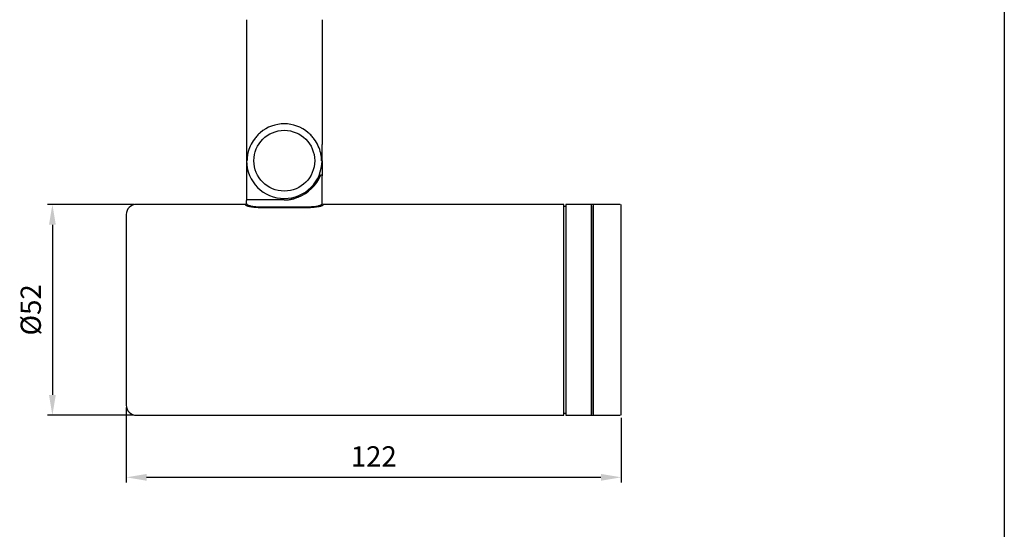
# Model space of a CAD drawing. Units: millimetres. Extents: x 0 to 939, y -516 to 294.
# Drawn here: x 696 to 939, y 42 to 168 of the extents above; entities that cross this region are included whole.
import ezdxf

# ---------------------------------------------------------------- set-up
doc = ezdxf.new("R2010")
doc.units = ezdxf.units.MM
doc.layers.add('CAJETIN', color=253, linetype='Continuous')
doc.layers.add('PIEZA', color=255, linetype='Continuous')
doc.layers.add('COTAS', color=251, linetype='Continuous', lineweight=9)
doc.styles.get("Standard").update_dxf_attribs({"font": 'arial.ttf'})
doc.dimstyles.new('ISO-25', dxfattribs={"dimtxt": 5, "dimasz": 5, "dimexe": 1.25, "dimexo": 0.625, "dimgap": 2, "dimtad": 1, "dimdec": 0, "dimtxsty": 'Standard', "dimcen": 2.5, "dimadec": 0, "dimazin": 0, "dimtfac": 1, "dimtdec": 0, "dimtmove": 0, "dimatfit": 3, "dimfxl": 1, "dimarcsym": 0})

# ---------------------------------------------------------------- blocks, each defined once
blk = doc.blocks.new('*D307')
at = {"layer": 'COTAS', "color": 0, "lineweight": -2}
for p, q in [((724.32, 122.57), (702.97, 122.57)), ((704.22, 117.57), (704.22, 75.57)), ((724.32, 70.57), (702.97, 70.57))]:
    blk.add_line(p, q, dxfattribs=at)
at = {"layer": 'COTAS', "color": 0}
for points in [[(705.05, 117.57), (703.38, 117.57), (704.22, 122.57)], [(703.38, 75.57), (705.05, 75.57), (704.22, 70.57)]]:
    blk.add_solid(points, dxfattribs=at)
at = {"layer": 'Defpoints', "color": 0}
for p in [(724.95, 122.57), (704.22, 70.57), (704.22, 70.57), (724.95, 70.57)]:
    blk.add_point(p, dxfattribs=at)
at = {"layer": 'COTAS', "color": 0, "insert": (699.53, 96.57), "char_height": 5, "attachment_point": 5, "rotation": 90}
blk.add_mtext('Ø52', dxfattribs=at)
blk = doc.blocks.new('*D308')
at = {"layer": 'COTAS', "color": 0, "lineweight": -2}
for p, q in [((722.45, 72.45), (722.45, 54.01)), ((844.6, 69.95), (844.6, 54.01)), ((727.45, 55.26), (839.6, 55.26))]:
    blk.add_line(p, q, dxfattribs=at)
at = {"layer": 'COTAS', "color": 0}
for points in [[(727.45, 56.09), (727.45, 54.42), (722.45, 55.26)], [(839.6, 54.42), (839.6, 56.09), (844.6, 55.26)]]:
    blk.add_solid(points, dxfattribs=at)
at = {"layer": 'Defpoints', "color": 0}
for p in [(722.45, 73.07), (844.6, 70.57), (844.6, 55.26), (844.6, 55.26)]:
    blk.add_point(p, dxfattribs=at)
at = {"layer": 'COTAS', "color": 0, "insert": (783.53, 59.77), "char_height": 5, "attachment_point": 5}
blk.add_mtext('122', dxfattribs=at)

msp = doc.modelspace()

# ---------------------------------------------------------------- linework, layer by layer
at = {"layer": 'CAJETIN'}
msp.add_line((939.16, 294.44), (939.16, -515.65), dxfattribs=at)
at = {"layer": 'PIEZA', "linetype": 'Continuous'}
for p, q in [((752.13, 168.14), (752.13, 143.31)), ((770.77, 168.14), (770.77, 137.33)), ((752.13, 142.96), (752.13, 133.36)), ((770.76, 133.36), (770.76, 136.98)), ((752.13, 133.36), (752.24, 133.36)), ((752.13, 133.36), (752.13, 123.52)), ((770.66, 133.36), (770.76, 133.36)), ((770.77, 133.36), (770.77, 129.66)), ((770.77, 122.82), (770.77, 129.66)), ((751.88, 122.57), (724.95, 122.57)), ((752.13, 122.82), (752.13, 123.52)), ((758.57, 123.72), (752.33, 123.72)), ((755.34, 122.01), (767.56, 122.01)), ((767.56, 121.76), (755.34, 121.76)), ((830.45, 122.57), (771.02, 122.57)), ((830.45, 70.57), (830.45, 122.57)), ((830.95, 122.07), (830.45, 122.07)), ((844.35, 122.57), (830.95, 122.57)), ((837.27, 70.57), (837.27, 122.57)), ((837.37, 70.87), (837.37, 122.27)), ((837.67, 122.57), (837.67, 70.57)), ((844.6, 70.57), (844.6, 122.57)), ((722.45, 120.07), (722.45, 73.07)), ((837.27, 120.82), (837.37, 120.82)), ((837.27, 120.76), (837.37, 120.76)), ((724.95, 70.57), (830.45, 70.57)), ((830.45, 71.07), (830.95, 71.07)), ((830.95, 70.57), (844.35, 70.57)), ((837.37, 72.38), (837.27, 72.38)), ((837.27, 72.32), (837.37, 72.32))]:
    msp.add_line(p, q, dxfattribs=at)
at = {"layer": 'PIEZA'}
msp.add_line((830.95, 122.57), (830.95, 70.57), dxfattribs=at)
at = {"layer": 'PIEZA', "linetype": 'Continuous'}
msp.add_circle((761.45, 133.36), 7.5, dxfattribs=at)
for centre, radius, start, end in [((761.45, 133.36), 9.1, 49.3442, 130.6558), ((761.45, 133.36), 9.32, 177.7843, 179.9948), ((761.45, 133.36), 9.32, 0, 2.2162), ((761.45, 133.36), 9.31, 180, 0), ((761.45, 133.36), 9.64, 290.8157, 337.9251), ((724.95, 120.07), 2.5, 90, 180), ((724.95, 73.07), 2.5, 180, 270)]:
    msp.add_arc(centre, radius, start, end, dxfattribs=at)
for centre, major_axis, ratio, start_param, end_param in [((752.23, 143.26), (-0.031, 0.206), 0.462766, 1.256961, 1.328872), ((751.88, 96.57), (0, 26), 0.017623, 6.163173, 6.283185), ((752.13, 96.57), (0, 26.25), 0.017455, 6.163173, 6.283019), ((770.77, 96.57), (0, 26.25), 0.017455, 0.000166, 0.120012), ((771.02, 96.57), (0, 26), 0.017623, 0, 0.120012)]:
    msp.add_ellipse(centre, major_axis=major_axis, ratio=ratio, start_param=start_param, end_param=end_param, dxfattribs=at)
at = {"layer": 'PIEZA', "linetype": 'Continuous', "extrusion": (0, 0, -1)}
msp.add_ellipse((752.33, 123.52), major_axis=(0.141, -0.141), ratio=0.999695, start_param=2.356347, end_param=3.926856, dxfattribs=at)
at = {"layer": 'PIEZA', "linetype": 'Continuous'}
for points, knots in [([(752.13, 143.3), (752.13, 143.25), (752.13, 143.2), (752.13, 143.09), (752.13, 143.03), (752.13, 142.96)], [0, 0, 0, 0, 0.5, 0.5, 1, 1, 1, 1]), ([(755.52, 140.26), (755.25, 140.03), (754.99, 139.78), (754.51, 139.26), (754.28, 138.99), (753.66, 138.16), (753.33, 137.58), (752.79, 136.39), (752.6, 135.8), (752.39, 134.89), (752.34, 134.59), (752.27, 133.98), (752.25, 133.67), (752.24, 133.36)], [0, 0, 0, 0, 0.125, 0.125, 0.25, 0.25, 0.5, 0.5, 0.75, 0.75, 0.875, 0.875, 1, 1, 1, 1]), ([(770.66, 133.36), (770.65, 133.67), (770.63, 133.98), (770.56, 134.59), (770.5, 134.89), (770.3, 135.8), (770.1, 136.39), (769.57, 137.58), (769.23, 138.16), (768.62, 138.99), (768.39, 139.26), (767.91, 139.78), (767.65, 140.03), (767.38, 140.26)], [0, 0, 0, 0, 0.125, 0.125, 0.25, 0.25, 0.5, 0.5, 0.75, 0.75, 0.875, 0.875, 1, 1, 1, 1]), ([(770.76, 136.98), (770.76, 137.04), (770.76, 137.11), (770.77, 137.22), (770.77, 137.27), (770.77, 137.31)], [0, 0, 0, 0, 0.5, 0.5, 1, 1, 1, 1]), ([(770.77, 137.31), (770.77, 137.31), (770.77, 137.32), (770.77, 137.32), (770.77, 137.32), (770.77, 137.32), (770.77, 137.33), (770.77, 137.33), (770.77, 137.33), (770.77, 137.33)], [0, 0, 0, 0, 0.223226, 0.223226, 0.604543, 0.604543, 0.898818, 0.898818, 1, 1, 1, 1]), ([(770.39, 129.74), (770.4, 129.78), (770.44, 129.82), (770.52, 129.86), (770.56, 129.87), (770.65, 129.85), (770.7, 129.83), (770.75, 129.76), (770.77, 129.71), (770.77, 129.66)], [0, 0, 0, 0, 0.25, 0.25, 0.5, 0.5, 0.75, 0.75, 1, 1, 1, 1]), ([(761.45, 123.68), (761.62, 123.68), (761.8, 123.69), (762.15, 123.71), (762.33, 123.72), (762.66, 123.76), (762.81, 123.78), (763.11, 123.83), (763.24, 123.86), (763.48, 123.91), (763.58, 123.94), (763.75, 123.98), (763.82, 124), (763.96, 124.05), (764, 124.06), (764.15, 124.11)], [0, 0, 0, 0, 0.129558, 0.129558, 0.259116, 0.259116, 0.388674, 0.388674, 0.518232, 0.518232, 0.64779, 0.64779, 0.777348, 0.777348, 1, 1, 1, 1]), ([(764.88, 124.35), (764.75, 124.3), (764.62, 124.25), (764.38, 124.18), (764.27, 124.14), (764.15, 124.11)], [0, 0, 0, 0, 0.5, 0.5, 1, 1, 1, 1]), ([(752.13, 122.82), (752.13, 122.75), (752.1, 122.69), (752.01, 122.6), (751.94, 122.57), (751.88, 122.57)], [0, 0, 0, 0, 0.5, 0.5, 1, 1, 1, 1]), ([(755.34, 121.76), (755.11, 121.76), (754.89, 121.77), (754.46, 121.79), (754.25, 121.81), (753.84, 121.85), (753.65, 121.87), (753.28, 121.93), (753.11, 121.96), (752.79, 122.02), (752.65, 122.06), (752.4, 122.13), (752.3, 122.16), (752.12, 122.23), (752.06, 122.27), (751.96, 122.33), (751.94, 122.36), (751.93, 122.38)], [0, 0, 0, 0, 0.125, 0.125, 0.25, 0.25, 0.375, 0.375, 0.5, 0.5, 0.625, 0.625, 0.75, 0.75, 0.875, 0.875, 1, 1, 1, 1]), ([(752.18, 122.63), (752.19, 122.61), (752.21, 122.58), (752.3, 122.51), (752.36, 122.48), (752.52, 122.41), (752.62, 122.38), (752.85, 122.3), (752.98, 122.27), (753.26, 122.2), (753.42, 122.17), (753.76, 122.12), (753.94, 122.09), (754.32, 122.05), (754.52, 122.03), (754.92, 122.01), (755.13, 122.01), (755.34, 122.01)], [0, 0, 0, 0, 0.125, 0.125, 0.25, 0.25, 0.375, 0.375, 0.5, 0.5, 0.625, 0.625, 0.75, 0.75, 0.875, 0.875, 1, 1, 1, 1]), ([(761.45, 123.68), (759.18, 123.72), (759.07, 123.72), (758.83, 123.72), (758.7, 123.72), (758.57, 123.72)], [0, 0, 0, 0, 0.5, 0.5, 1, 1, 1, 1]), ([(767.56, 122.01), (767.98, 122.01), (768.39, 122.03), (768.96, 122.09), (769.14, 122.12), (769.48, 122.17), (769.64, 122.2), (769.92, 122.27), (770.06, 122.31), (770.28, 122.38), (770.38, 122.41), (770.54, 122.48), (770.6, 122.51), (770.69, 122.58), (770.71, 122.61), (770.72, 122.63)], [0, 0, 0, 0, 0.25, 0.25, 0.375, 0.375, 0.5, 0.5, 0.625, 0.625, 0.75, 0.75, 0.875, 0.875, 1, 1, 1, 1]), ([(770.97, 122.38), (770.96, 122.36), (770.94, 122.33), (770.84, 122.27), (770.78, 122.23), (770.6, 122.16), (770.5, 122.13), (770.25, 122.06), (770.11, 122.02), (769.79, 121.96), (769.62, 121.93), (769.26, 121.87), (769.06, 121.85), (768.45, 121.79), (768.01, 121.76), (767.56, 121.76)], [0, 0, 0, 0, 0.125, 0.125, 0.25, 0.25, 0.375, 0.375, 0.5, 0.5, 0.625, 0.625, 0.75, 0.75, 1, 1, 1, 1]), ([(771.02, 122.57), (770.96, 122.57), (770.89, 122.6), (770.8, 122.69), (770.77, 122.75), (770.77, 122.82)], [0, 0, 0, 0, 0.5, 0.5, 1, 1, 1, 1])]:
    msp.add_open_spline(points, degree=3, knots=knots, dxfattribs=at)

# ---------------------------------------------------------------- dimensions: what is measured, and where the dimension line sits
at = {"layer": 'COTAS'}
dim = msp.add_linear_dim(base=(704.22, 70.57), p1=(724.95, 122.57), p2=(724.95, 70.57), angle=90, text='Ø<>', dimstyle='ISO-25', dxfattribs=at)
dim.commit()
dim.dimension.update_dxf_attribs({"geometry": '*D307', "text_midpoint": (699.53, 96.57)})
dim = msp.add_linear_dim(base=(844.6, 55.26), p1=(722.45, 73.07), p2=(844.6, 70.57), dimstyle='ISO-25', dxfattribs=at)
dim.commit()
dim.dimension.update_dxf_attribs({"geometry": '*D308', "text_midpoint": (783.53, 59.77)})

doc.saveas('drawing.dxf')
